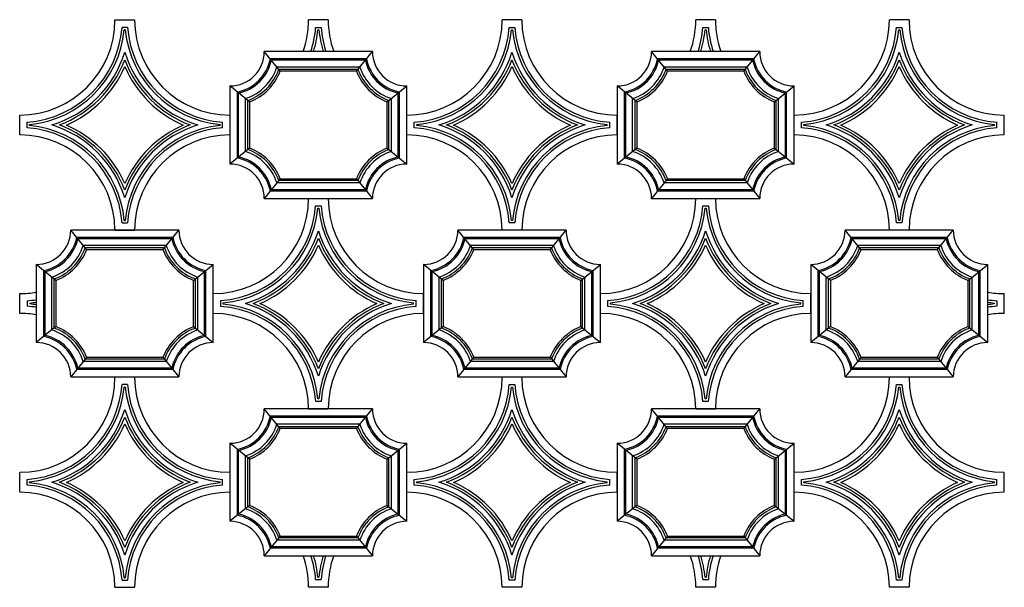
# Model space of a CAD drawing. Units: inches. Extents: x 59 to 397, y -47 to 435.
# Drawn here: x 59 to 159, y 38 to 96 of the extents above; entities that cross this region are included whole.
import ezdxf

# ---------------------------------------------------------------- set-up
doc = ezdxf.new("R2010")
doc.units = ezdxf.units.IN
doc.header["$MEASUREMENT"] = 0

msp = doc.modelspace()

# ---------------------------------------------------------------- linework, layer by layer
for p, q in [((68.98943, 96.14398), (70.98943, 96.14398)), ((90.67693, 96.14398), (88.67693, 96.14398)), ((110.36443, 96.14398), (108.36443, 96.14398)), ((130.05193, 96.14398), (128.05193, 96.14398)), ((149.73943, 96.14398), (147.73943, 96.14398)), ((70.26835, 95.36769), (69.71051, 95.36769)), ((89.39801, 95.36769), (89.95585, 95.36769)), ((109.08551, 95.36769), (109.64335, 95.36769)), ((128.77301, 95.36769), (129.33085, 95.36769)), ((148.46051, 95.36769), (149.01835, 95.36769)), ((70.03883, 95.11769), (69.94003, 95.11769)), ((89.62753, 95.11769), (89.72633, 95.11769)), ((109.31503, 95.11769), (109.41383, 95.11769)), ((129.00253, 95.11769), (129.10133, 95.11769)), ((148.69003, 95.11769), (148.78883, 95.11769)), ((95.17693, 92.91209), (84.17693, 92.91209)), ((85.80041, 90.91209), (84.17693, 92.91209)), ((91.22508, 92.15255), (84.79348, 92.15255)), ((94.56038, 92.15255), (91.22508, 92.15255)), ((93.55346, 90.91209), (95.17693, 92.91209)), ((134.55193, 92.91209), (123.55193, 92.91209)), ((125.17541, 90.91209), (123.55193, 92.91209)), ((130.60008, 92.15255), (124.16848, 92.15255)), ((133.93538, 92.15255), (130.60008, 92.15255)), ((132.92846, 90.91209), (134.55193, 92.91209)), ((91.24378, 92.02008), (84.901, 92.02008)), ((91.22508, 91.33514), (85.457, 91.33514)), ((94.45286, 92.02008), (91.22508, 92.02008)), ((93.89687, 91.33514), (91.22508, 91.33514)), ((130.61878, 92.02008), (124.276, 92.02008)), ((130.60008, 91.33514), (124.832, 91.33514)), ((133.82786, 92.02008), (130.60008, 92.02008)), ((133.27187, 91.33514), (130.60008, 91.33514)), ((91.22508, 91.09148), (85.65479, 91.09148)), ((93.55346, 90.91209), (85.80041, 90.91209)), ((93.69908, 91.09148), (91.22508, 91.09148)), ((130.60008, 91.09148), (125.02979, 91.09148)), ((132.92846, 90.91209), (125.17541, 90.91209)), ((133.07408, 91.09148), (130.60008, 91.09148)), ((80.67693, 89.41209), (80.67693, 81.47459)), ((82.67693, 87.78861), (80.67693, 89.41209)), ((96.67693, 87.78861), (98.67693, 89.41209)), ((98.67693, 81.47459), (98.67693, 89.41209)), ((120.05193, 89.41209), (120.05193, 81.47459)), ((122.05193, 87.78861), (120.05193, 89.41209)), ((136.05193, 87.78861), (138.05193, 89.41209)), ((138.05193, 81.47459), (138.05193, 89.41209)), ((81.43647, 82.09114), (81.43647, 88.79554)), ((81.56894, 82.19866), (81.56894, 88.68801)), ((82.25388, 82.75465), (82.25388, 88.13202)), ((97.09999, 82.75465), (97.09999, 88.13202)), ((97.78493, 82.19866), (97.78493, 88.68801)), ((97.91739, 82.09114), (97.91739, 88.79554)), ((120.81147, 82.09114), (120.81147, 88.79554)), ((120.94394, 82.19866), (120.94394, 88.68801)), ((121.62888, 82.75465), (121.62888, 88.13202)), ((136.47499, 82.75465), (136.47499, 88.13202)), ((137.15993, 82.19866), (137.15993, 88.68801)), ((137.29239, 82.09114), (137.29239, 88.79554)), ((82.49754, 82.95244), (82.49754, 87.93423)), ((82.67693, 87.78861), (82.67693, 83.09806)), ((96.67693, 83.09806), (96.67693, 87.78861)), ((96.85632, 82.95244), (96.85632, 87.93423)), ((121.87254, 82.95244), (121.87254, 87.93423)), ((122.05193, 87.78861), (122.05193, 83.09806)), ((136.05193, 83.09806), (136.05193, 87.78861)), ((136.23132, 82.95244), (136.23132, 87.93423)), ((59.30193, 84.43019), (59.30193, 86.43019)), ((59.30193, 84.43019), (59.30193, 86.43019)), ((98.67693, 84.43009), (98.67693, 86.45658)), ((120.05193, 84.43019), (120.05193, 86.43019)), ((120.05193, 84.43019), (120.05193, 86.43019)), ((138.05193, 84.43009), (138.05193, 86.45658)), ((159.42693, 84.43019), (159.42693, 86.43019)), ((159.42693, 84.43019), (159.42693, 86.43019)), ((60.05193, 85.15311), (60.05193, 85.73357)), ((60.30193, 85.38321), (60.30193, 85.50347)), ((79.67693, 85.38321), (79.67693, 85.50347)), ((79.92693, 85.15311), (79.92693, 85.73357)), ((99.42693, 85.15311), (99.42693, 85.73357)), ((99.67693, 85.38321), (99.67693, 85.50347)), ((119.05193, 85.38321), (119.05193, 85.50347)), ((119.30193, 85.15311), (119.30193, 85.73357)), ((138.80193, 85.15311), (138.80193, 85.73357)), ((139.05193, 85.38321), (139.05193, 85.50347)), ((158.42693, 85.38321), (158.42693, 85.50347)), ((158.67693, 85.15311), (158.67693, 85.73357)), ((82.67693, 83.09806), (80.67693, 81.47459)), ((96.67693, 83.09806), (98.67693, 81.47459)), ((122.05193, 83.09806), (120.05193, 81.47459)), ((136.05193, 83.09806), (138.05193, 81.47459)), ((85.80041, 79.97459), (84.17693, 77.97459)), ((91.22508, 79.55153), (85.457, 79.55153)), ((91.22508, 79.7952), (85.65479, 79.7952)), ((85.80041, 79.97459), (93.55346, 79.97459)), ((93.69908, 79.7952), (91.22508, 79.7952)), ((93.89687, 79.55153), (91.22508, 79.55153)), ((93.55346, 79.97459), (95.17693, 77.97459)), ((125.17541, 79.97459), (123.55193, 77.97459)), ((130.60008, 79.55153), (124.832, 79.55153)), ((130.60008, 79.7952), (125.02979, 79.7952)), ((125.17541, 79.97459), (132.92846, 79.97459)), ((133.07408, 79.7952), (130.60008, 79.7952)), ((133.27187, 79.55153), (130.60008, 79.55153)), ((132.92846, 79.97459), (134.55193, 77.97459)), ((91.22323, 78.73413), (84.79348, 78.73413)), ((91.22508, 78.86659), (84.901, 78.86659)), ((94.45286, 78.86659), (91.22508, 78.86659)), ((94.56038, 78.73413), (91.22508, 78.73413)), ((130.59823, 78.73413), (124.16848, 78.73413)), ((130.60008, 78.86659), (124.276, 78.86659)), ((133.82786, 78.86659), (130.60008, 78.86659)), ((133.93538, 78.73413), (130.60008, 78.73413)), ((84.17693, 77.97459), (95.17693, 77.97459)), ((88.67689, 77.97459), (90.67697, 77.97459)), ((88.67693, 77.97459), (90.67693, 77.97459)), ((89.39801, 77.22459), (89.95585, 77.22459)), ((123.55193, 77.97459), (134.55193, 77.97459)), ((128.05189, 77.97459), (130.05197, 77.97459)), ((128.05193, 77.97459), (130.05193, 77.97459)), ((128.77301, 77.22459), (129.33085, 77.22459)), ((89.62753, 76.97459), (89.72633, 76.97459)), ((129.00253, 76.97459), (129.10133, 76.97459)), ((69.71244, 75.49269), (70.26642, 75.49269)), ((69.94253, 75.74269), (70.03633, 75.74269)), ((109.64142, 75.49269), (109.08744, 75.49269)), ((109.41133, 75.74269), (109.31753, 75.74269)), ((149.01642, 75.49269), (148.46244, 75.49269)), ((148.78633, 75.74269), (148.69253, 75.74269)), ((75.48943, 74.76898), (64.48943, 74.76898)), ((66.11291, 72.76898), (64.48943, 74.76898)), ((68.98939, 74.76898), (70.98947, 74.76898)), ((73.86596, 72.76898), (75.48943, 74.76898)), ((114.86443, 74.76898), (103.86443, 74.76898)), ((105.48791, 72.76898), (103.86443, 74.76898)), ((110.36447, 74.76898), (108.36439, 74.76898)), ((113.24096, 72.76898), (114.86443, 74.76898)), ((154.23943, 74.76898), (143.23943, 74.76898)), ((144.86291, 72.76898), (143.23943, 74.76898)), ((149.73947, 74.76898), (147.73939, 74.76898)), ((152.61596, 72.76898), (154.23943, 74.76898)), ((71.53758, 74.00944), (65.10598, 74.00944)), ((71.55628, 73.87698), (65.2135, 73.87698)), ((71.53758, 73.19204), (65.7695, 73.19204)), ((74.87288, 74.00944), (71.53758, 74.00944)), ((74.76536, 73.87698), (71.53758, 73.87698)), ((74.20937, 73.19204), (71.53758, 73.19204)), ((110.91258, 74.00944), (104.48098, 74.00944)), ((110.93128, 73.87698), (104.5885, 73.87698)), ((110.91258, 73.19204), (105.1445, 73.19204)), ((114.24788, 74.00944), (110.91258, 74.00944)), ((114.14036, 73.87698), (110.91258, 73.87698)), ((113.58437, 73.19204), (110.91258, 73.19204)), ((150.28758, 74.00944), (143.85598, 74.00944)), ((150.30628, 73.87698), (143.9635, 73.87698)), ((150.28758, 73.19204), (144.5195, 73.19204)), ((153.62288, 74.00944), (150.28758, 74.00944)), ((153.51536, 73.87698), (150.28758, 73.87698)), ((152.95937, 73.19204), (150.28758, 73.19204)), ((71.53758, 72.94838), (65.96729, 72.94838)), ((73.86596, 72.76898), (66.11291, 72.76898)), ((74.01158, 72.94838), (71.53758, 72.94838)), ((110.91258, 72.94838), (105.34229, 72.94838)), ((113.24096, 72.76898), (105.48791, 72.76898)), ((113.38658, 72.94838), (110.91258, 72.94838)), ((150.28758, 72.94838), (144.71729, 72.94838)), ((152.61596, 72.76898), (144.86291, 72.76898)), ((152.76158, 72.94838), (150.28758, 72.94838)), ((60.98943, 71.26898), (60.98943, 63.33148)), ((62.98943, 69.64551), (60.98943, 71.26898)), ((76.98943, 69.64551), (78.98943, 71.26898)), ((78.98943, 63.33148), (78.98943, 71.26898)), ((100.36443, 71.26898), (100.36443, 63.33148)), ((102.36443, 69.64551), (100.36443, 71.26898)), ((116.36443, 69.64551), (118.36443, 71.26898)), ((118.36443, 63.33148), (118.36443, 71.26898)), ((139.73943, 71.26898), (139.73943, 63.33148)), ((141.73943, 69.64551), (139.73943, 71.26898)), ((155.73943, 69.64551), (157.73943, 71.26898)), ((157.73943, 63.33148), (157.73943, 71.26898)), ((61.74897, 63.94803), (61.74897, 70.65244)), ((61.88144, 64.05556), (61.88144, 70.54491)), ((78.09743, 64.05556), (78.09743, 70.54491)), ((78.22989, 63.94803), (78.22989, 70.65244)), ((101.12397, 63.94803), (101.12397, 70.65244)), ((101.25644, 64.05556), (101.25644, 70.54491)), ((117.47243, 64.05556), (117.47243, 70.54491)), ((117.60489, 63.94803), (117.60489, 70.65244)), ((140.49897, 63.94803), (140.49897, 70.65244)), ((140.63144, 64.05556), (140.63144, 70.54491)), ((156.84743, 64.05556), (156.84743, 70.54491)), ((156.97989, 63.94803), (156.97989, 70.65244)), ((62.56638, 64.61155), (62.56638, 69.98892)), ((62.81004, 64.80934), (62.81004, 69.79113)), ((62.98943, 69.64551), (62.98943, 64.95496)), ((76.98943, 64.95496), (76.98943, 69.64551)), ((77.16882, 64.80934), (77.16882, 69.79113)), ((77.41249, 64.61155), (77.41249, 69.98892)), ((101.94138, 64.61155), (101.94138, 69.98892)), ((102.18504, 64.80934), (102.18504, 69.79113)), ((102.36443, 69.64551), (102.36443, 64.95496)), ((116.36443, 64.95496), (116.36443, 69.64551)), ((116.54382, 64.80934), (116.54382, 69.79113)), ((116.78749, 64.61155), (116.78749, 69.98892)), ((141.31638, 64.61155), (141.31638, 69.98892)), ((141.56004, 64.80934), (141.56004, 69.79113)), ((141.73943, 69.64551), (141.73943, 64.95496)), ((155.73943, 64.95496), (155.73943, 69.64551)), ((155.91882, 64.80934), (155.91882, 69.79113)), ((156.16249, 64.61155), (156.16249, 69.98892)), ((59.30193, 66.30023), (59.30193, 68.30023)), ((78.98943, 66.28699), (78.98943, 68.31348)), ((100.36443, 66.28709), (100.36443, 68.28709)), ((100.36443, 66.28709), (100.36443, 68.28709)), ((139.73943, 66.28709), (139.73943, 68.28709)), ((139.73943, 66.28709), (139.73943, 68.28709)), ((159.42693, 66.30023), (159.42693, 68.30023)), ((60.07822, 67.57915), (60.07822, 67.02132)), ((60.32822, 67.34963), (60.32822, 67.25083)), ((79.73943, 67.01001), (79.73943, 67.59046)), ((79.98943, 67.2401), (79.98943, 67.36037)), ((99.36443, 67.2401), (99.36443, 67.36037)), ((99.61443, 67.01001), (99.61443, 67.59046)), ((119.11443, 67.01001), (119.11443, 67.59046)), ((119.36443, 67.2401), (119.36443, 67.36037)), ((138.73943, 67.2401), (138.73943, 67.36037)), ((138.98943, 67.01001), (138.98943, 67.59046)), ((158.40064, 67.34963), (158.40064, 67.25083)), ((158.65064, 67.57915), (158.65064, 67.02132)), ((62.98943, 64.95496), (60.98943, 63.33148)), ((76.98943, 64.95496), (78.98943, 63.33148)), ((102.36443, 64.95496), (100.36443, 63.33148)), ((116.36443, 64.95496), (118.36443, 63.33148)), ((141.73943, 64.95496), (139.73943, 63.33148)), ((155.73943, 64.95496), (157.73943, 63.33148)), ((66.11291, 61.83148), (64.48943, 59.83148)), ((71.53758, 61.40843), (65.7695, 61.40843)), ((71.53758, 61.65209), (65.96729, 61.65209)), ((66.11291, 61.83148), (73.86596, 61.83148)), ((74.01158, 61.65209), (71.53758, 61.65209)), ((74.20937, 61.40843), (71.53758, 61.40843)), ((73.86596, 61.83148), (75.48943, 59.83148)), ((105.48791, 61.83148), (103.86443, 59.83148)), ((110.91258, 61.40843), (105.1445, 61.40843)), ((110.91258, 61.65209), (105.34229, 61.65209)), ((105.48791, 61.83148), (113.24096, 61.83148)), ((113.38658, 61.65209), (110.91258, 61.65209)), ((113.58437, 61.40843), (110.91258, 61.40843)), ((113.24096, 61.83148), (114.86443, 59.83148)), ((144.86291, 61.83148), (143.23943, 59.83148)), ((150.28758, 61.40843), (144.5195, 61.40843)), ((150.28758, 61.65209), (144.71729, 61.65209)), ((144.86291, 61.83148), (152.61596, 61.83148)), ((152.76158, 61.65209), (150.28758, 61.65209)), ((152.95937, 61.40843), (150.28758, 61.40843)), ((152.61596, 61.83148), (154.23943, 59.83148)), ((71.53573, 60.59102), (65.10598, 60.59102)), ((71.53758, 60.72349), (65.2135, 60.72349)), ((74.76536, 60.72349), (71.53758, 60.72349)), ((74.87288, 60.59102), (71.53758, 60.59102)), ((110.91073, 60.59102), (104.48098, 60.59102)), ((110.91258, 60.72349), (104.5885, 60.72349)), ((114.14036, 60.72349), (110.91258, 60.72349)), ((114.24788, 60.59102), (110.91258, 60.59102)), ((150.28573, 60.59102), (143.85598, 60.59102)), ((150.28758, 60.72349), (143.9635, 60.72349)), ((153.51536, 60.72349), (150.28758, 60.72349)), ((153.62288, 60.59102), (150.28758, 60.59102)), ((64.48943, 59.83148), (75.48943, 59.83148)), ((103.86443, 59.83148), (114.86443, 59.83148)), ((143.23943, 59.83148), (154.23943, 59.83148)), ((70.26835, 59.05519), (69.71051, 59.05519)), ((70.03883, 58.80519), (69.94003, 58.80519)), ((109.08551, 59.05519), (109.64335, 59.05519)), ((109.31503, 58.80519), (109.41383, 58.80519)), ((148.46051, 59.05519), (149.01835, 59.05519)), ((148.69003, 58.80519), (148.78883, 58.80519)), ((89.95392, 57.34959), (89.39994, 57.34959)), ((89.72383, 57.59959), (89.63003, 57.59959)), ((129.32892, 57.34959), (128.77494, 57.34959)), ((129.09883, 57.59959), (129.00503, 57.59959)), ((95.17693, 56.59959), (84.17693, 56.59959)), ((85.80041, 54.59959), (84.17693, 56.59959)), ((88.67693, 56.59959), (90.67693, 56.59959)), ((88.67693, 56.59959), (90.67693, 56.59959)), ((90.67693, 56.59959), (88.67693, 56.59959)), ((93.55346, 54.59959), (95.17693, 56.59959)), ((134.55193, 56.59959), (123.55193, 56.59959)), ((125.17541, 54.59959), (123.55193, 56.59959)), ((128.05193, 56.59959), (130.05193, 56.59959)), ((128.05193, 56.59959), (130.05193, 56.59959)), ((130.05193, 56.59959), (128.05193, 56.59959)), ((132.92846, 54.59959), (134.55193, 56.59959)), ((91.22508, 55.84005), (84.79348, 55.84005)), ((91.24378, 55.70758), (84.901, 55.70758)), ((94.56038, 55.84005), (91.22508, 55.84005)), ((94.45286, 55.70758), (91.22508, 55.70758)), ((130.60008, 55.84005), (124.16848, 55.84005)), ((130.61878, 55.70758), (124.276, 55.70758)), ((133.93538, 55.84005), (130.60008, 55.84005)), ((133.82786, 55.70758), (130.60008, 55.70758)), ((91.22508, 55.02264), (85.457, 55.02264)), ((91.22508, 54.77898), (85.65479, 54.77898)), ((93.55346, 54.59959), (85.80041, 54.59959)), ((93.89687, 55.02264), (91.22508, 55.02264)), ((93.69908, 54.77898), (91.22508, 54.77898)), ((130.60008, 55.02264), (124.832, 55.02264)), ((130.60008, 54.77898), (125.02979, 54.77898)), ((132.92846, 54.59959), (125.17541, 54.59959)), ((133.27187, 55.02264), (130.60008, 55.02264)), ((133.07408, 54.77898), (130.60008, 54.77898)), ((80.67693, 53.09959), (80.67693, 45.16209)), ((82.67693, 51.47611), (80.67693, 53.09959)), ((96.67693, 51.47611), (98.67693, 53.09959)), ((98.67693, 45.16209), (98.67693, 53.09959)), ((120.05193, 53.09959), (120.05193, 45.16209)), ((122.05193, 51.47611), (120.05193, 53.09959)), ((136.05193, 51.47611), (138.05193, 53.09959)), ((138.05193, 45.16209), (138.05193, 53.09959)), ((81.43647, 45.77864), (81.43647, 52.48304)), ((81.56894, 45.88616), (81.56894, 52.37551)), ((97.78493, 45.88616), (97.78493, 52.37551)), ((97.91739, 45.77864), (97.91739, 52.48304)), ((120.81147, 45.77864), (120.81147, 52.48304)), ((120.94394, 45.88616), (120.94394, 52.37551)), ((137.15993, 45.88616), (137.15993, 52.37551)), ((137.29239, 45.77864), (137.29239, 52.48304)), ((82.25388, 46.44215), (82.25388, 51.81952)), ((82.49754, 46.63994), (82.49754, 51.62173)), ((82.67693, 51.47611), (82.67693, 46.78556)), ((96.67693, 46.78556), (96.67693, 51.47611)), ((96.85632, 46.63994), (96.85632, 51.62173)), ((97.09999, 46.44215), (97.09999, 51.81952)), ((121.62888, 46.44215), (121.62888, 51.81952)), ((121.87254, 46.63994), (121.87254, 51.62173)), ((122.05193, 51.47611), (122.05193, 46.78556)), ((136.05193, 46.78556), (136.05193, 51.47611)), ((136.23132, 46.63994), (136.23132, 51.62173)), ((136.47499, 46.44215), (136.47499, 51.81952)), ((59.30193, 48.11769), (59.30193, 50.11769)), ((59.30193, 48.11769), (59.30193, 50.11769)), ((98.67693, 48.11759), (98.67693, 50.14408)), ((120.05193, 48.11769), (120.05193, 50.11769)), ((120.05193, 48.11769), (120.05193, 50.11769)), ((138.05193, 48.11759), (138.05193, 50.14408)), ((159.42693, 48.11769), (159.42693, 50.11769)), ((159.42693, 48.11769), (159.42693, 50.11769)), ((60.05193, 48.84061), (60.05193, 49.42107)), ((60.30193, 49.07071), (60.30193, 49.19097)), ((79.67693, 49.07071), (79.67693, 49.19097)), ((79.92693, 48.84061), (79.92693, 49.42107)), ((99.42693, 48.84061), (99.42693, 49.42107)), ((99.67693, 49.07071), (99.67693, 49.19097)), ((119.05193, 49.07071), (119.05193, 49.19097)), ((119.30193, 48.84061), (119.30193, 49.42107)), ((138.80193, 48.84061), (138.80193, 49.42107)), ((139.05193, 49.07071), (139.05193, 49.19097)), ((158.42693, 49.07071), (158.42693, 49.19097)), ((158.67693, 48.84061), (158.67693, 49.42107)), ((82.67693, 46.78556), (80.67693, 45.16209)), ((96.67693, 46.78556), (98.67693, 45.16209)), ((122.05193, 46.78556), (120.05193, 45.16209)), ((136.05193, 46.78556), (138.05193, 45.16209)), ((85.80041, 43.66209), (84.17693, 41.66209)), ((91.22508, 43.23903), (85.457, 43.23903)), ((91.22508, 43.4827), (85.65479, 43.4827)), ((85.80041, 43.66209), (93.55346, 43.66209)), ((93.69908, 43.4827), (91.22508, 43.4827)), ((93.89687, 43.23903), (91.22508, 43.23903)), ((93.55346, 43.66209), (95.17693, 41.66209)), ((125.17541, 43.66209), (123.55193, 41.66209)), ((130.60008, 43.23903), (124.832, 43.23903)), ((130.60008, 43.4827), (125.02979, 43.4827)), ((125.17541, 43.66209), (132.92846, 43.66209)), ((133.07408, 43.4827), (130.60008, 43.4827)), ((133.27187, 43.23903), (130.60008, 43.23903)), ((132.92846, 43.66209), (134.55193, 41.66209)), ((91.22323, 42.42163), (84.79348, 42.42163)), ((91.22508, 42.55409), (84.901, 42.55409)), ((94.45286, 42.55409), (91.22508, 42.55409)), ((94.56038, 42.42163), (91.22508, 42.42163)), ((130.59823, 42.42163), (124.16848, 42.42163)), ((130.60008, 42.55409), (124.276, 42.55409)), ((133.82786, 42.55409), (130.60008, 42.55409)), ((133.93538, 42.42163), (130.60008, 42.42163)), ((84.17693, 41.66209), (95.17693, 41.66209)), ((123.55193, 41.66209), (134.55193, 41.66209)), ((69.71244, 39.18019), (70.26642, 39.18019)), ((69.94253, 39.43019), (70.03633, 39.43019)), ((89.39801, 39.23278), (89.95585, 39.23278)), ((89.62753, 39.48278), (89.72633, 39.48278)), ((109.64142, 39.18019), (109.08744, 39.18019)), ((109.41133, 39.43019), (109.31753, 39.43019)), ((128.77301, 39.23278), (129.33085, 39.23278)), ((129.00253, 39.48278), (129.10133, 39.48278)), ((149.01642, 39.18019), (148.46244, 39.18019)), ((148.78633, 39.43019), (148.69253, 39.43019)), ((68.98939, 38.45648), (70.98947, 38.45648)), ((90.67693, 38.45648), (88.67693, 38.45648)), ((110.36447, 38.45648), (108.36439, 38.45648)), ((130.05193, 38.45648), (128.05193, 38.45648)), ((149.73947, 38.45648), (147.73939, 38.45648))]:
    msp.add_line(p, q)
for centre, radius, start, end in [((59.30193, 96.14408), 9.6875, 270, 359.9994103), ((80.67693, 96.14408), 9.6875, 180.0005897, 270), ((78.98943, 96.14408), 9.6875, 340.5110275, 359.9994103), ((100.36443, 96.14408), 9.6875, 180.0005897, 199.4889725), ((98.67693, 96.14408), 9.6875, 270, 359.9994103), ((120.05193, 96.14408), 9.6875, 180.0005897, 270), ((118.36443, 96.14408), 9.6875, 340.5110275, 359.9994103), ((139.73943, 96.14408), 9.6875, 180.0005897, 199.4889725), ((138.05193, 96.14408), 9.6875, 270, 359.9994103), ((159.42693, 96.14408), 9.6875, 180.0005897, 270), ((59.30193, 96.14408), 10.4375, 274.1206132, 355.7341162), ((80.67693, 96.14408), 10.4375, 184.2658838, 265.8793868), ((78.98943, 96.14408), 10.4375, 341.9617198, 355.7341162), ((100.36443, 96.14408), 10.4375, 184.2658838, 198.0382802), ((98.67693, 96.14408), 10.4375, 274.1206132, 355.7341162), ((120.05193, 96.14408), 10.4375, 184.2658838, 265.8793868), ((118.36443, 96.14408), 10.4375, 341.9617198, 355.7341162), ((139.73943, 96.14408), 10.4375, 184.2658838, 198.0382802), ((138.05193, 96.14408), 10.4375, 274.1206132, 355.7341162), ((159.42693, 96.14408), 10.4375, 184.2658838, 265.8793868), ((59.30193, 96.14408), 10.6875, 275.368862, 354.4890051), ((80.67693, 96.14408), 10.6875, 185.5109949, 264.631138), ((78.98943, 96.14408), 10.6875, 342.3976484, 354.4890051), ((100.36443, 96.14408), 10.6875, 185.5109949, 197.6023516), ((98.67693, 96.14408), 10.6875, 275.368862, 354.4890051), ((120.05193, 96.14408), 10.6875, 185.5109949, 264.631138), ((118.36443, 96.14408), 10.6875, 342.3976484, 354.4890051), ((139.73943, 96.14408), 10.6875, 185.5109949, 197.6023516), ((138.05193, 96.14408), 10.6875, 275.368862, 354.4890051), ((159.42693, 96.14408), 10.6875, 185.5109949, 264.631138), ((59.30193, 96.14408), 11.1875, 286.9634068, 342.8056006), ((80.67693, 96.14408), 11.1875, 197.1943994, 253.0365932), ((80.67693, 92.91209), 3.5, 270, 0), ((80.55964, 93.02937), 4.32368, 281.7005363, 348.2994637), ((98.79422, 93.02937), 4.32368, 191.7005363, 258.2994637), ((98.67693, 92.91209), 3.5, 180, 270), ((98.67693, 96.14408), 11.1875, 286.9634068, 342.8056006), ((120.05193, 96.14408), 11.1875, 197.1943994, 253.0365932), ((120.05193, 92.91209), 3.5, 270, 0), ((119.93464, 93.02937), 4.32368, 281.7005363, 348.2994637), ((138.16922, 93.02937), 4.32368, 191.7005363, 258.2994637), ((138.05193, 92.91209), 3.5, 180, 270), ((138.05193, 96.14408), 11.1875, 286.9634068, 342.8056006), ((159.42693, 96.14408), 11.1875, 197.1943994, 253.0365932), ((59.30193, 96.14408), 11.4375, 290.6772389, 339.1356452), ((59.43687, 95.98275), 11.51497, 293.5916867, 336.4083133), ((80.67693, 96.14408), 11.4375, 200.8643548, 249.3227611), ((80.54199, 95.98275), 11.51497, 203.5916867, 246.4083133), ((80.63763, 92.95139), 4.36391, 282.3223476, 347.6776524), ((80.73148, 92.85754), 4.96469, 287.8570952, 342.1429048), ((98.62238, 92.85754), 4.96469, 197.8570952, 252.1429048), ((98.71623, 92.95139), 4.36391, 192.3223476, 257.6776524), ((98.67693, 96.14408), 11.4375, 290.6772389, 339.1356452), ((98.81187, 95.98275), 11.51497, 293.5916867, 336.4083133), ((120.05193, 96.14408), 11.4375, 200.8643548, 249.3227611), ((119.91699, 95.98275), 11.51497, 203.5916867, 246.4083133), ((120.01263, 92.95139), 4.36391, 282.3223476, 347.6776524), ((120.10648, 92.85754), 4.96469, 287.8570952, 342.1429048), ((137.99738, 92.85754), 4.96469, 197.8570952, 252.1429048), ((138.09123, 92.95139), 4.36391, 192.3223476, 257.6776524), ((138.05193, 96.14408), 11.4375, 290.6772389, 339.1356452), ((138.18687, 95.98275), 11.51497, 293.5916867, 336.4083133), ((159.42693, 96.14408), 11.4375, 200.8643548, 249.3227611), ((159.29199, 95.98275), 11.51497, 203.5916867, 246.4083133), ((80.68219, 92.90683), 5.2936, 290.0556477, 339.9443523), ((80.67693, 92.91209), 5.5, 291.3236863, 338.6763137), ((98.67693, 92.91209), 5.5, 201.3236863, 248.6763137), ((98.67167, 92.90683), 5.2936, 200.0556477, 249.9443523), ((120.05719, 92.90683), 5.2936, 290.0556477, 339.9443523), ((120.05193, 92.91209), 5.5, 291.3236863, 338.6763137), ((138.05193, 92.91209), 5.5, 201.3236863, 248.6763137), ((138.04667, 92.90683), 5.2936, 200.0556477, 249.9443523), ((59.30193, 74.74259), 10.4375, 4.121162, 85.8793868), ((59.30193, 74.74259), 10.6875, 5.3693989, 84.631138), ((59.30193, 74.74259), 11.1875, 17.1943994, 73.0365932), ((59.30193, 74.74259), 11.4375, 20.8643548, 69.3227611), ((59.43687, 74.87763), 11.51497, 23.5916867, 66.4083133), ((80.67693, 74.74259), 11.1875, 106.9634068, 162.8056006), ((80.67693, 74.74259), 11.4375, 110.6772389, 159.1356452), ((80.54199, 74.87763), 11.51497, 113.5916867, 156.4083133), ((80.67693, 74.74259), 10.6875, 95.368862, 174.6306011), ((80.67693, 74.74259), 10.4375, 94.1206132, 175.878838), ((98.67693, 74.74259), 10.4375, 4.121162, 85.8793868), ((98.67693, 74.74259), 10.6875, 5.3693989, 84.631138), ((98.67693, 74.74259), 11.1875, 17.1943994, 73.0365932), ((98.67693, 74.74259), 11.4375, 20.8643548, 69.3227611), ((98.81187, 74.87763), 11.51497, 23.5916867, 66.4083133), ((120.05193, 74.74259), 11.1875, 106.9634068, 162.8056006), ((120.05193, 74.74259), 11.4375, 110.6772389, 159.1356452), ((119.91699, 74.87763), 11.51497, 113.5916867, 156.4083133), ((120.05193, 74.74259), 10.6875, 95.368862, 174.6306011), ((120.05193, 74.74259), 10.4375, 94.1206132, 175.878838), ((138.05193, 74.74259), 10.4375, 4.121162, 85.8793868), ((138.05193, 74.74259), 10.6875, 5.3693989, 84.631138), ((138.05193, 74.74259), 11.1875, 17.1943994, 73.0365932), ((138.05193, 74.74259), 11.4375, 20.8643548, 69.3227611), ((138.18687, 74.87763), 11.51497, 23.5916867, 66.4083133), ((159.42693, 74.74259), 11.1875, 106.9634068, 162.8056006), ((159.42693, 74.74259), 11.4375, 110.6772389, 159.1356452), ((159.29199, 74.87763), 11.51497, 113.5916867, 156.4083133), ((159.42693, 74.74259), 10.6875, 95.368862, 174.6306011), ((159.42693, 74.74259), 10.4375, 94.1206132, 175.878838), ((59.30193, 74.74259), 9.6875, 0.1560985, 90), ((80.67693, 74.74259), 9.6875, 90, 179.8439015), ((98.67693, 74.74259), 9.6875, 0.1560985, 90), ((120.05193, 74.74259), 9.6875, 90, 179.8439015), ((138.05193, 74.74259), 9.6875, 0.1560985, 90), ((159.42693, 74.74259), 9.6875, 90, 179.8439015), ((80.63763, 77.93528), 4.36391, 12.3223476, 77.6776524), ((80.73148, 78.02914), 4.96469, 17.8570952, 72.1429048), ((80.68219, 77.97985), 5.2936, 20.0556477, 69.9443523), ((80.67693, 77.97459), 5.5, 21.3236863, 68.6763137), ((98.67693, 77.97459), 5.5, 111.3236863, 158.6763137), ((98.67167, 77.97985), 5.2936, 110.0556477, 159.9443523), ((98.62238, 78.02914), 4.96469, 107.8570952, 162.1429048), ((98.71623, 77.93528), 4.36391, 102.3223476, 167.6776524), ((120.01263, 77.93528), 4.36391, 12.3223476, 77.6776524), ((120.10648, 78.02914), 4.96469, 17.8570952, 72.1429048), ((120.05719, 77.97985), 5.2936, 20.0556477, 69.9443523), ((120.05193, 77.97459), 5.5, 21.3236863, 68.6763137), ((138.05193, 77.97459), 5.5, 111.3236863, 158.6763137), ((138.04667, 77.97985), 5.2936, 110.0556477, 159.9443523), ((137.99738, 78.02914), 4.96469, 107.8570952, 162.1429048), ((138.09123, 77.93528), 4.36391, 102.3223476, 167.6776524), ((80.67693, 77.97459), 3.5, 0, 90), ((80.55964, 77.8573), 4.32368, 11.7005363, 78.2994637), ((98.79422, 77.8573), 4.32368, 101.7005363, 168.2994637), ((98.67693, 77.97459), 3.5, 90, 180), ((120.05193, 77.97459), 3.5, 0, 90), ((119.93464, 77.8573), 4.32368, 11.7005363, 78.2994637), ((138.16922, 77.8573), 4.32368, 101.7005363, 168.2994637), ((138.05193, 77.97459), 3.5, 90, 180), ((78.98943, 78.00098), 9.6875, 270, 359.8439015), ((78.98943, 78.00098), 10.4375, 274.1206132, 355.7341162), ((100.36443, 78.00098), 10.4375, 184.2658838, 265.8793868), ((100.36443, 78.00098), 9.6875, 180.1560985, 270), ((118.36443, 78.00098), 9.6875, 270, 359.8439015), ((118.36443, 78.00098), 10.4375, 274.1206132, 355.7341162), ((139.73943, 78.00098), 10.4375, 184.2658838, 265.8793868), ((139.73943, 78.00098), 9.6875, 180.1560985, 270), ((78.98943, 78.00098), 10.6875, 275.368862, 354.4890051), ((100.36443, 78.00098), 10.6875, 185.5109949, 264.631138), ((118.36443, 78.00098), 10.6875, 275.368862, 354.4890051), ((139.73943, 78.00098), 10.6875, 185.5109949, 264.631138), ((60.98943, 74.76898), 3.5, 270, 0), ((78.98943, 74.76898), 3.5, 180, 270), ((78.98943, 78.00098), 11.1875, 286.9634068, 342.8056006), ((100.36443, 78.00098), 11.1875, 197.1943994, 253.0365932), ((100.36443, 74.76898), 3.5, 270, 0), ((118.36443, 74.76898), 3.5, 180, 270), ((118.36443, 78.00098), 11.1875, 286.9634068, 342.8056006), ((139.73943, 78.00098), 11.1875, 197.1943994, 253.0365932), ((139.73943, 74.76898), 3.5, 270, 0), ((157.73943, 74.76898), 3.5, 180, 270), ((60.87214, 74.88627), 4.32368, 281.7005363, 348.2994637), ((60.95013, 74.80829), 4.36391, 282.3223476, 347.6776524), ((61.04398, 74.71443), 4.96469, 287.8570952, 342.1429048), ((78.93488, 74.71443), 4.96469, 197.8570952, 252.1429048), ((79.02873, 74.80829), 4.36391, 192.3223476, 257.6776524), ((79.10672, 74.88627), 4.32368, 191.7005363, 258.2994637), ((78.98943, 78.00098), 11.4375, 290.6772389, 339.1356452), ((79.12437, 77.83965), 11.51497, 293.5916867, 336.4083133), ((100.36443, 78.00098), 11.4375, 200.8643548, 249.3227611), ((100.22949, 77.83965), 11.51497, 203.5916867, 246.4083133), ((100.24714, 74.88627), 4.32368, 281.7005363, 348.2994637), ((100.32513, 74.80829), 4.36391, 282.3223476, 347.6776524), ((100.41898, 74.71443), 4.96469, 287.8570952, 342.1429048), ((118.30988, 74.71443), 4.96469, 197.8570952, 252.1429048), ((118.40373, 74.80829), 4.36391, 192.3223476, 257.6776524), ((118.48172, 74.88627), 4.32368, 191.7005363, 258.2994637), ((118.36443, 78.00098), 11.4375, 290.6772389, 339.1356452), ((118.49937, 77.83965), 11.51497, 293.5916867, 336.4083133), ((139.73943, 78.00098), 11.4375, 200.8643548, 249.3227611), ((139.60449, 77.83965), 11.51497, 203.5916867, 246.4083133), ((139.62214, 74.88627), 4.32368, 281.7005363, 348.2994637), ((139.70013, 74.80829), 4.36391, 282.3223476, 347.6776524), ((139.79398, 74.71443), 4.96469, 287.8570952, 342.1429048), ((157.68488, 74.71443), 4.96469, 197.8570952, 252.1429048), ((157.77873, 74.80829), 4.36391, 192.3223476, 257.6776524), ((157.85672, 74.88627), 4.32368, 191.7005363, 258.2994637), ((60.99469, 74.76373), 5.2936, 290.0556477, 339.9443523), ((60.98943, 74.76898), 5.5, 291.3236863, 338.6763137), ((78.98943, 74.76898), 5.5, 201.3236863, 248.6763137), ((78.98417, 74.76373), 5.2936, 200.0556477, 249.9443523), ((100.36969, 74.76373), 5.2936, 290.0556477, 339.9443523), ((100.36443, 74.76898), 5.5, 291.3236863, 338.6763137), ((118.36443, 74.76898), 5.5, 201.3236863, 248.6763137), ((118.35917, 74.76373), 5.2936, 200.0556477, 249.9443523), ((139.74469, 74.76373), 5.2936, 290.0556477, 339.9443523), ((139.73943, 74.76898), 5.5, 291.3236863, 338.6763137), ((157.73943, 74.76898), 5.5, 201.3236863, 248.6763137), ((157.73417, 74.76373), 5.2936, 200.0556477, 249.9443523), ((59.30183, 77.98773), 9.6875, 270.0005897, 280.0323299), ((159.42703, 77.98773), 9.6875, 259.9676701, 269.9994103), ((59.30183, 77.98773), 10.4375, 274.2658838, 279.3047828), ((59.30183, 77.98773), 10.6875, 275.5109949, 279.0852616), ((59.30183, 56.61273), 10.6875, 80.9147384, 84.4890051), ((78.98943, 56.59949), 10.6875, 5.3693989, 84.631138), ((78.98943, 56.59949), 11.1875, 17.1943994, 73.0365932), ((78.98943, 56.59949), 11.4375, 20.8643548, 69.3227611), ((79.12437, 56.73453), 11.51497, 23.5916867, 66.4083133), ((100.36443, 56.59949), 11.1875, 106.9634068, 162.8056006), ((100.36443, 56.59949), 11.4375, 110.6772389, 159.1356452), ((100.22949, 56.73453), 11.51497, 113.5916867, 156.4083133), ((100.36443, 56.59949), 10.6875, 95.368862, 174.6306011), ((118.36443, 56.59949), 10.6875, 5.3693989, 84.631138), ((118.36443, 56.59949), 11.1875, 17.1943994, 73.0365932), ((118.36443, 56.59949), 11.4375, 20.8643548, 69.3227611), ((118.49937, 56.73453), 11.51497, 23.5916867, 66.4083133), ((139.73943, 56.59949), 11.1875, 106.9634068, 162.8056006), ((139.73943, 56.59949), 11.4375, 110.6772389, 159.1356452), ((139.60449, 56.73453), 11.51497, 113.5916867, 156.4083133), ((139.73943, 56.59949), 10.6875, 95.368862, 174.6306011), ((159.42703, 77.98773), 10.4375, 260.6952172, 265.7341162), ((159.42703, 77.98773), 10.6875, 260.9147384, 264.4890051), ((159.42703, 56.61273), 10.6875, 95.5109949, 99.0852616), ((59.30183, 56.61273), 9.6875, 79.9676701, 89.9994103), ((59.30183, 56.61273), 10.4375, 80.6952172, 85.7341162), ((78.98943, 56.59949), 9.6875, 0.0005897, 90), ((78.98943, 56.59949), 10.4375, 4.121162, 85.8793868), ((100.36443, 56.59949), 10.4375, 94.1206132, 175.878838), ((100.36443, 56.59949), 9.6875, 90, 179.9994103), ((118.36443, 56.59949), 9.6875, 0.0005897, 90), ((118.36443, 56.59949), 10.4375, 4.121162, 85.8793868), ((139.73943, 56.59949), 10.4375, 94.1206132, 175.878838), ((139.73943, 56.59949), 9.6875, 90, 179.9994103), ((159.42703, 56.61273), 10.4375, 94.2658838, 99.3047828), ((159.42703, 56.61273), 9.6875, 90.0005897, 100.0323299), ((61.04398, 59.88604), 4.96469, 17.8570952, 72.1429048), ((60.99469, 59.83674), 5.2936, 20.0556477, 69.9443523), ((60.98943, 59.83148), 5.5, 21.3236863, 68.6763137), ((78.98943, 59.83148), 5.5, 111.3236863, 158.6763137), ((78.98417, 59.83674), 5.2936, 110.0556477, 159.9443523), ((78.93488, 59.88604), 4.96469, 107.8570952, 162.1429048), ((100.41898, 59.88604), 4.96469, 17.8570952, 72.1429048), ((100.36969, 59.83674), 5.2936, 20.0556477, 69.9443523), ((100.36443, 59.83148), 5.5, 21.3236863, 68.6763137), ((118.36443, 59.83148), 5.5, 111.3236863, 158.6763137), ((118.35917, 59.83674), 5.2936, 110.0556477, 159.9443523), ((118.30988, 59.88604), 4.96469, 107.8570952, 162.1429048), ((139.79398, 59.88604), 4.96469, 17.8570952, 72.1429048), ((139.74469, 59.83674), 5.2936, 20.0556477, 69.9443523), ((139.73943, 59.83148), 5.5, 21.3236863, 68.6763137), ((157.73943, 59.83148), 5.5, 111.3236863, 158.6763137), ((157.73417, 59.83674), 5.2936, 110.0556477, 159.9443523), ((157.68488, 59.88604), 4.96469, 107.8570952, 162.1429048), ((60.98943, 59.83148), 3.5, 0, 90), ((60.87214, 59.7142), 4.32368, 11.7005363, 78.2994637), ((60.95013, 59.79218), 4.36391, 12.3223476, 77.6776524), ((79.02873, 59.79218), 4.36391, 102.3223476, 167.6776524), ((79.10672, 59.7142), 4.32368, 101.7005363, 168.2994637), ((78.98943, 59.83148), 3.5, 90, 180), ((100.36443, 59.83148), 3.5, 0, 90), ((100.24714, 59.7142), 4.32368, 11.7005363, 78.2994637), ((100.32513, 59.79218), 4.36391, 12.3223476, 77.6776524), ((118.40373, 59.79218), 4.36391, 102.3223476, 167.6776524), ((118.48172, 59.7142), 4.32368, 101.7005363, 168.2994637), ((118.36443, 59.83148), 3.5, 90, 180), ((139.73943, 59.83148), 3.5, 0, 90), ((139.62214, 59.7142), 4.32368, 11.7005363, 78.2994637), ((139.70013, 59.79218), 4.36391, 12.3223476, 77.6776524), ((157.77873, 59.79218), 4.36391, 102.3223476, 167.6776524), ((157.85672, 59.7142), 4.32368, 101.7005363, 168.2994637), ((157.73943, 59.83148), 3.5, 90, 180), ((59.30193, 59.83158), 9.6875, 270, 359.9994103), ((80.67693, 59.83158), 9.6875, 180.0005897, 270), ((98.67693, 59.83158), 9.6875, 270, 359.9994103), ((120.05193, 59.83158), 9.6875, 180.0005897, 270), ((138.05193, 59.83158), 9.6875, 270, 359.9994103), ((159.42693, 59.83158), 9.6875, 180.0005897, 270), ((59.30193, 59.83158), 10.4375, 274.1206132, 355.7341162), ((59.30193, 59.83158), 10.6875, 275.368862, 354.4890051), ((80.67693, 59.83158), 10.6875, 185.5109949, 264.631138), ((80.67693, 59.83158), 10.4375, 184.2658838, 265.8793868), ((98.67693, 59.83158), 10.4375, 274.1206132, 355.7341162), ((98.67693, 59.83158), 10.6875, 275.368862, 354.4890051), ((120.05193, 59.83158), 10.6875, 185.5109949, 264.631138), ((120.05193, 59.83158), 10.4375, 184.2658838, 265.8793868), ((138.05193, 59.83158), 10.4375, 274.1206132, 355.7341162), ((138.05193, 59.83158), 10.6875, 275.368862, 354.4890051), ((159.42693, 59.83158), 10.6875, 185.5109949, 264.631138), ((159.42693, 59.83158), 10.4375, 184.2658838, 265.8793868), ((59.30193, 59.83158), 11.1875, 286.9634068, 342.8056006), ((80.67693, 59.83158), 11.1875, 197.1943994, 253.0365932), ((80.67693, 56.59959), 3.5, 270, 0), ((98.67693, 56.59959), 3.5, 180, 270), ((98.67693, 59.83158), 11.1875, 286.9634068, 342.8056006), ((120.05193, 59.83158), 11.1875, 197.1943994, 253.0365932), ((120.05193, 56.59959), 3.5, 270, 0), ((138.05193, 56.59959), 3.5, 180, 270), ((138.05193, 59.83158), 11.1875, 286.9634068, 342.8056006), ((159.42693, 59.83158), 11.1875, 197.1943994, 253.0365932), ((59.30193, 59.83158), 11.4375, 290.6772389, 339.1356452), ((80.67693, 59.83158), 11.4375, 200.8643548, 249.3227611), ((80.55964, 56.71687), 4.32368, 281.7005363, 348.2994637), ((80.63763, 56.63889), 4.36391, 282.3223476, 347.6776524), ((98.71623, 56.63889), 4.36391, 192.3223476, 257.6776524), ((98.79422, 56.71687), 4.32368, 191.7005363, 258.2994637), ((98.67693, 59.83158), 11.4375, 290.6772389, 339.1356452), ((120.05193, 59.83158), 11.4375, 200.8643548, 249.3227611), ((119.93464, 56.71687), 4.32368, 281.7005363, 348.2994637), ((120.01263, 56.63889), 4.36391, 282.3223476, 347.6776524), ((138.09123, 56.63889), 4.36391, 192.3223476, 257.6776524), ((138.16922, 56.71687), 4.32368, 191.7005363, 258.2994637), ((138.05193, 59.83158), 11.4375, 290.6772389, 339.1356452), ((159.42693, 59.83158), 11.4375, 200.8643548, 249.3227611), ((59.43687, 59.67025), 11.51497, 293.5916867, 336.4083133), ((80.54199, 59.67025), 11.51497, 203.5916867, 246.4083133), ((80.73148, 56.54504), 4.96469, 287.8570952, 342.1429048), ((80.68219, 56.59433), 5.2936, 290.0556477, 339.9443523), ((80.67693, 56.59959), 5.5, 291.3236863, 338.6763137), ((98.67693, 56.59959), 5.5, 201.3236863, 248.6763137), ((98.67167, 56.59433), 5.2936, 200.0556477, 249.9443523), ((98.62238, 56.54504), 4.96469, 197.8570952, 252.1429048), ((98.81187, 59.67025), 11.51497, 293.5916867, 336.4083133), ((119.91699, 59.67025), 11.51497, 203.5916867, 246.4083133), ((120.10648, 56.54504), 4.96469, 287.8570952, 342.1429048), ((120.05719, 56.59433), 5.2936, 290.0556477, 339.9443523), ((120.05193, 56.59959), 5.5, 291.3236863, 338.6763137), ((138.05193, 56.59959), 5.5, 201.3236863, 248.6763137), ((138.04667, 56.59433), 5.2936, 200.0556477, 249.9443523), ((137.99738, 56.54504), 4.96469, 197.8570952, 252.1429048), ((138.18687, 59.67025), 11.51497, 293.5916867, 336.4083133), ((159.29199, 59.67025), 11.51497, 203.5916867, 246.4083133), ((59.30193, 38.43009), 10.6875, 5.3693989, 84.631138), ((59.30193, 38.43009), 11.1875, 17.1943994, 73.0365932), ((59.30193, 38.43009), 11.4375, 20.8643548, 69.3227611), ((59.43687, 38.56513), 11.51497, 23.5916867, 66.4083133), ((80.67693, 38.43009), 11.1875, 106.9634068, 162.8056006), ((80.67693, 38.43009), 11.4375, 110.6772389, 159.1356452), ((80.54199, 38.56513), 11.51497, 113.5916867, 156.4083133), ((80.67693, 38.43009), 10.6875, 95.368862, 174.6306011), ((98.67693, 38.43009), 10.6875, 5.3693989, 84.631138), ((98.67693, 38.43009), 11.1875, 17.1943994, 73.0365932), ((98.67693, 38.43009), 11.4375, 20.8643548, 69.3227611), ((98.81187, 38.56513), 11.51497, 23.5916867, 66.4083133), ((120.05193, 38.43009), 11.1875, 106.9634068, 162.8056006), ((120.05193, 38.43009), 11.4375, 110.6772389, 159.1356452), ((119.91699, 38.56513), 11.51497, 113.5916867, 156.4083133), ((120.05193, 38.43009), 10.6875, 95.368862, 174.6306011), ((138.05193, 38.43009), 10.6875, 5.3693989, 84.631138), ((138.05193, 38.43009), 11.1875, 17.1943994, 73.0365932), ((138.05193, 38.43009), 11.4375, 20.8643548, 69.3227611), ((138.18687, 38.56513), 11.51497, 23.5916867, 66.4083133), ((159.42693, 38.43009), 11.1875, 106.9634068, 162.8056006), ((159.42693, 38.43009), 11.4375, 110.6772389, 159.1356452), ((159.29199, 38.56513), 11.51497, 113.5916867, 156.4083133), ((159.42693, 38.43009), 10.6875, 95.368862, 174.6306011), ((59.30193, 38.43009), 9.6875, 0.1560985, 90), ((59.30193, 38.43009), 10.4375, 4.121162, 85.8793868), ((80.67693, 38.43009), 10.4375, 94.1206132, 175.878838), ((80.67693, 38.43009), 9.6875, 90, 179.8439015), ((98.67693, 38.43009), 9.6875, 0.1560985, 90), ((98.67693, 38.43009), 10.4375, 4.121162, 85.8793868), ((120.05193, 38.43009), 10.4375, 94.1206132, 175.878838), ((120.05193, 38.43009), 9.6875, 90, 179.8439015), ((138.05193, 38.43009), 9.6875, 0.1560985, 90), ((138.05193, 38.43009), 10.4375, 4.121162, 85.8793868), ((159.42693, 38.43009), 10.4375, 94.1206132, 175.878838), ((159.42693, 38.43009), 9.6875, 90, 179.8439015), ((80.73148, 41.71664), 4.96469, 17.8570952, 72.1429048), ((80.68219, 41.66735), 5.2936, 20.0556477, 69.9443523), ((80.67693, 41.66209), 5.5, 21.3236863, 68.6763137), ((98.67693, 41.66209), 5.5, 111.3236863, 158.6763137), ((98.67167, 41.66735), 5.2936, 110.0556477, 159.9443523), ((98.62238, 41.71664), 4.96469, 107.8570952, 162.1429048), ((120.10648, 41.71664), 4.96469, 17.8570952, 72.1429048), ((120.05719, 41.66735), 5.2936, 20.0556477, 69.9443523), ((120.05193, 41.66209), 5.5, 21.3236863, 68.6763137), ((138.05193, 41.66209), 5.5, 111.3236863, 158.6763137), ((138.04667, 41.66735), 5.2936, 110.0556477, 159.9443523), ((137.99738, 41.71664), 4.96469, 107.8570952, 162.1429048), ((80.67693, 41.66209), 3.5, 0, 90), ((80.55964, 41.5448), 4.32368, 11.7005363, 78.2994637), ((80.63763, 41.62278), 4.36391, 12.3223476, 77.6776524), ((98.71623, 41.62278), 4.36391, 102.3223476, 167.6776524), ((98.79422, 41.5448), 4.32368, 101.7005363, 168.2994637), ((98.67693, 41.66209), 3.5, 90, 180), ((120.05193, 41.66209), 3.5, 0, 90), ((119.93464, 41.5448), 4.32368, 11.7005363, 78.2994637), ((120.01263, 41.62278), 4.36391, 12.3223476, 77.6776524), ((138.09123, 41.62278), 4.36391, 102.3223476, 167.6776524), ((138.16922, 41.5448), 4.32368, 101.7005363, 168.2994637), ((138.05193, 41.66209), 3.5, 90, 180), ((78.98943, 38.45639), 9.6875, 0.0005897, 19.4889725), ((78.98943, 38.45639), 10.4375, 4.2658838, 18.0382802), ((78.98943, 38.45639), 10.6875, 5.5109949, 17.6023516), ((100.36443, 38.45639), 10.6875, 162.3976484, 174.4890051), ((100.36443, 38.45639), 10.4375, 161.9617198, 175.7341162), ((100.36443, 38.45639), 9.6875, 160.5110275, 179.9994103), ((118.36443, 38.45639), 9.6875, 0.0005897, 19.4889725), ((118.36443, 38.45639), 10.4375, 4.2658838, 18.0382802), ((118.36443, 38.45639), 10.6875, 5.5109949, 17.6023516), ((139.73943, 38.45639), 10.6875, 162.3976484, 174.4890051), ((139.73943, 38.45639), 10.4375, 161.9617198, 175.7341162), ((139.73943, 38.45639), 9.6875, 160.5110275, 179.9994103)]:
    msp.add_arc(centre, radius, start, end)

doc.saveas('drawing.dxf')
